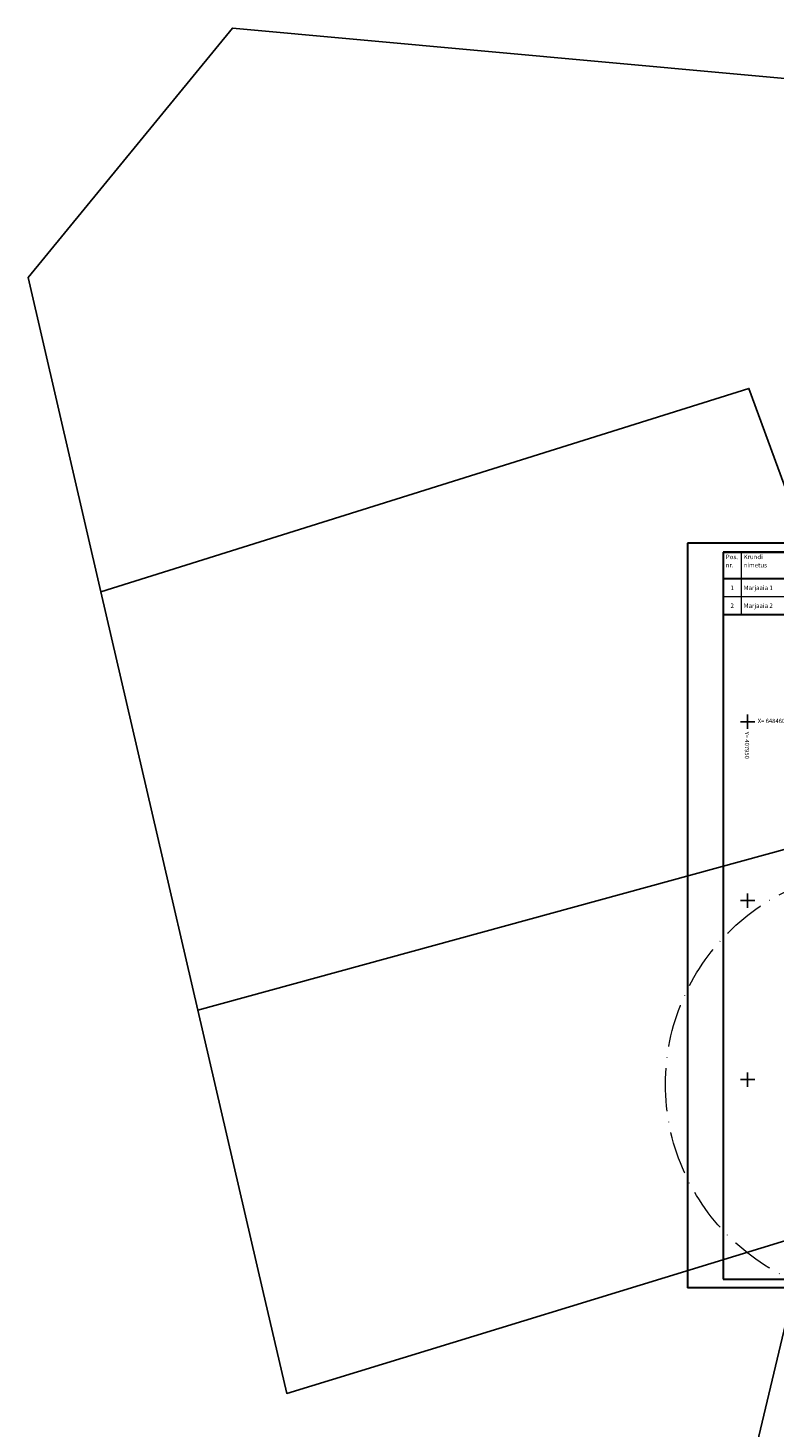
# Model space of a CAD drawing. Extents: x 407749 to 408371, y 6484039 to 6485005.
# Drawn here: x 407749 to 407958, y 6484403 to 6484794 of the extents above; entities that cross this region are included whole.
import ezdxf
from ezdxf.enums import TextEntityAlignment as Align

# ---------------------------------------------------------------- set-up
doc = ezdxf.new("R2010")
doc.units = 0
doc.header["$LTSCALE"] = 0.5
doc.header["$MEASUREMENT"] = 0
doc.linetypes.add('ACAD_ISO10W100', pattern=[18, 12, -3, 0, -3])
doc.linetypes.add('KATASTRIPIIR', pattern=[0.02, 0.01, 0.01])
for name, color, linetype, lineweight in [('19_RAAM', 7, 'Continuous', 30), ('kitsendused', 6, 'Continuous', 9), ('seinad', 7, 'Continuous', 20)]:
    doc.layers.add(name, color=color, linetype=linetype, lineweight=lineweight)
doc.layers.add('piir', color=14, linetype='Continuous')
doc.layers.add('vork', color=7, linetype='Continuous')
doc.styles.add('romanc', font='romanc.shx')

# ---------------------------------------------------------------- blocks, each defined once
blk = doc.blocks.new('vkoris')
at = {"linetype": 'Continuous'}
for p, q in [((-4, 0), (4, 0)), ((0, 4), (0, -4))]:
    blk.add_line(p, q, dxfattribs=at)

msp = doc.modelspace()

# ---------------------------------------------------------------- linework, layer by layer
at = {"layer": '19_RAAM'}
for p, q in [((407933.241, 6484649.907), (407933.241, 6484441.747)), ((408228.241, 6484649.907), (407933.241, 6484649.907)), ((407943.241, 6484647.407), (407943.241, 6484444.247)), ((407943.241, 6484647.407), (408225.741, 6484647.407)), ((407943.241, 6484647.407), (407943.241, 6484629.907)), ((408014.037, 6484639.907), (407943.241, 6484639.907)), ((408228.241, 6484441.747), (407933.241, 6484441.747)), ((407943.241, 6484444.247), (408225.746, 6484444.247))]:
    msp.add_line(p, q, dxfattribs=at)
at = {"layer": '19_RAAM', "ltscale": 0.5}
for p, q in [((408020.27, 6484647.407), (407943.241, 6484647.407)), ((408014.037, 6484629.907), (407943.241, 6484629.907))]:
    msp.add_line(p, q, dxfattribs=at)
at = {"layer": 'kitsendused', "color": 5, "linetype": 'ACAD_ISO10W100', "ltscale": 2}
msp.add_circle((407987.091, 6484498.689), 60, dxfattribs=at)
at = {"layer": 'piir', "linetype": 'KATASTRIPIIR', "flags": 128}
for points in [[(407749.03, 6484724.17), (407769.41, 6484636.27), (407950.38, 6484693.14), (407994.23, 6484573.6), (408159.13, 6484589.36), (408154.43, 6484762.04), (407806.1, 6484793.87), (407749.03, 6484724.17)], [(407769.41, 6484636.27), (407785.2, 6484568.05), (407796.48, 6484519.34), (407994.23, 6484573.6), (407950.38, 6484693.14), (407769.41, 6484636.27)], [(407796.48, 6484519.34), (407814.5, 6484441.4), (407821.3, 6484412.28), (407966.52, 6484456.81), (407994.23, 6484573.6), (407796.48, 6484519.34)], [(408217.82, 6484480.84), (407974.15, 6484488.85), (407966.55, 6484456.72), (407921.87, 6484268.82), (407971.99, 6484246.92), (408077.72, 6484200.75), (408049.39, 6484083.84), (408209.74, 6484038.74), (408236.92, 6484132.52), (408211.29, 6484394.04), (408207.13, 6484394.06), (408217.82, 6484480.84)]]:
    msp.add_lwpolyline(points, close=True, dxfattribs=at)
at = {"layer": 'seinad', "lineweight": 15, "ltscale": 0.5}
for p, q in [((407948.208, 6484647.407), (407948.208, 6484629.907)), ((408014.037, 6484634.907), (407943.241, 6484634.907))]:
    msp.add_line(p, q, dxfattribs=at)

# ---------------------------------------------------------------- block references
at = {"layer": 'vork', "xscale": 0.5, "yscale": 0.5, "zscale": 0.5}
for p in [(407950, 6484600), (407950, 6484550), (407950, 6484500)]:
    msp.add_blockref('vkoris', p, dxfattribs=at)

# ---------------------------------------------------------------- texts
at = {"layer": 'seinad', "lineweight": 18, "style": 'romanc'}
for s, p in [('Pos.', (407943.942, 6484645.438)), ('Krundi', (407948.91, 6484645.438)), ('nr.', (407943.942, 6484643.114)), ('nimetus', (407948.91, 6484643.114)), ('1', (407945.25, 6484636.809)), ('Marjaaia 1', (407948.91, 6484636.809)), ('Marjaaia 2', (407948.91, 6484631.809)), ('2', (407945.25, 6484631.809))]:
    msp.add_text(s, height=1.25, dxfattribs=at).set_placement(p)
at = {"layer": 'vork'}
msp.add_text('X= 6484600', height=1.2, dxfattribs=at).set_placement((407952.851, 6484600.214), align=Align.MIDDLE_LEFT)
msp.add_text('Y= 407950', height=1.2, rotation=270, dxfattribs=at).set_placement((407949.851, 6484597.214), align=Align.MIDDLE_LEFT)

doc.saveas('drawing.dxf')
